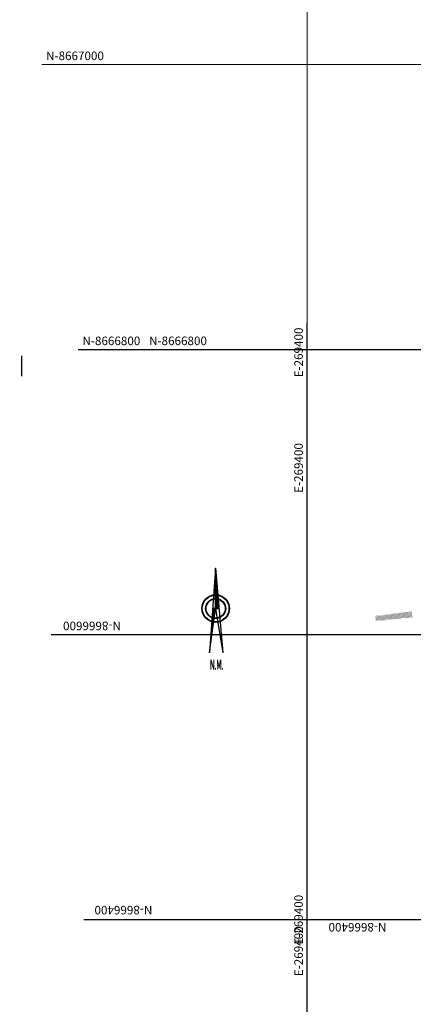
# Model space of a CAD drawing. Units: metres. Extents: x 0 to 549783, y 0 to 17339647.
# Drawn here: x 269199 to 269474, y 8666340 to 8667031 of the extents above; entities that cross this region are included whole.
import ezdxf
from ezdxf import colors
from ezdxf.entities.mleader import LeaderData, LeaderLine
from ezdxf.enums import TextEntityAlignment as Align
from ezdxf.math import Vec2, Vec3

# ---------------------------------------------------------------- set-up
doc = ezdxf.new("R2010")
doc.units = ezdxf.units.M
doc.linetypes.add('ACAD_ISO06W100', pattern=[36, 24, -3, 0, -3, 0, -3, 0, -3])
for name, color, linetype in [('14', 1, 'Continuous'), ('33', 7, 'Continuous'), ('5', 7, 'Continuous'), ('SYM', 2, 'Continuous')]:
    doc.layers.add(name, color=color, linetype=linetype)
for name, color, linetype, lineweight in [('40GENE-102-DIMENSION', 40, 'Continuous', 30), ('Area Verde', 92, 'ACAD_ISO06W100', 20), ('GRILLA-PL-1', 251, 'Continuous', 5)]:
    doc.layers.add(name, color=color, linetype=linetype, lineweight=lineweight)
doc.styles.add('GRILLA', font='arial.ttf')
doc.styles.add('ITALICC', font='italicc', dxfattribs={"height": 5.6})
doc.styles.add('ROMANS-SP', font='romans.shx', dxfattribs={"width": 0.75})

# ---------------------------------------------------------------- blocks, each defined once
blk = doc.blocks.new('*X7')
at = {"color": 0}
for p, q in [((-10.38, 1.33), (-10.38, 1.34)), ((-10.25, 1.31), (-10.25, 1.33)), ((-10.12, 1.3), (-10.12, 1.32)), ((-10, 1.28), (-10, 1.31)), ((-9.88, 1.26), (-9.88, 1.3)), ((-9.75, 1.24), (-9.75, 1.29)), ((-9.62, 1.23), (-9.62, 1.28)), ((-9.5, 1.21), (-9.5, 1.27)), ((-9.38, 1.19), (-9.38, 1.26)), ((-9.25, 1.17), (-9.25, 1.25)), ((-9.12, 1.16), (-9.12, 1.24)), ((-9, 1.14), (-9, 1.23)), ((-8.88, 1.12), (-8.88, 1.23)), ((-8.75, 1.11), (-8.75, 1.22)), ((-8.62, 1.09), (-8.62, 1.21)), ((-8.5, 1.07), (-8.5, 1.2)), ((-8.38, 1.05), (-8.38, 1.19)), ((-8.25, 1.04), (-8.25, 1.18)), ((-8.12, 1.02), (-8.12, 1.17)), ((-8, 1), (-8, 1.16)), ((-7.88, 0.98), (-7.88, 1.15)), ((-7.75, 0.97), (-7.75, 1.14)), ((-7.62, 0.95), (-7.62, 1.13)), ((-7.5, 0.93), (-7.5, 1.12)), ((-7.38, 0.91), (-7.38, 1.12)), ((-7.25, 0.9), (-7.25, 1.11)), ((-7.12, 0.88), (-7.12, 1.1)), ((-7, 0.86), (-7, 1.09)), ((-6.88, 0.84), (-6.88, 1.08)), ((-6.75, 0.83), (-6.75, 1.07)), ((-6.62, 0.81), (-6.62, 1.06)), ((-6.5, 0.79), (-6.5, 1.05)), ((-6.38, 0.77), (-6.38, 1.04)), ((-6.25, 0.76), (-6.25, 1.03)), ((-6.12, 0.74), (-6.12, 1.02)), ((-6, 0.72), (-6, 1.01)), ((-5.88, 0.7), (-5.88, 1.01)), ((-5.75, 0.69), (-5.75, 1)), ((-5.62, 0.67), (-5.62, 0.99)), ((-5.5, 0.65), (-5.5, 0.98)), ((-5.38, 0.63), (-5.38, 0.97)), ((-5.25, 0.62), (-5.25, 0.96)), ((-5.12, 0.6), (-5.12, 0.95)), ((-5, 0.58), (-5, 0.94)), ((-4.88, 0.56), (-4.88, 0.93)), ((-4.75, 0.55), (-4.75, 0.92)), ((-4.62, 0.53), (-4.62, 0.91)), ((-4.5, 0.51), (-4.5, 0.9)), ((-4.38, 0.5), (-4.38, 0.9)), ((-4.25, 0.48), (-4.25, 0.89)), ((-4.12, 0.46), (-4.12, 0.88)), ((-4, 0.44), (-4, 0.87)), ((-3.88, 0.43), (-3.88, 0.86)), ((-3.75, 0.41), (-3.75, 0.85)), ((-3.62, 0.39), (-3.62, 0.84)), ((-3.5, 0.37), (-3.5, 0.83)), ((-3.38, 0.36), (-3.38, 0.82)), ((-3.25, 0.34), (-3.25, 0.81)), ((-3.12, 0.32), (-3.12, 0.8)), ((-3, 0.3), (-3, 0.79)), ((-2.88, 0.29), (-2.88, 0.79)), ((-2.75, 0.27), (-2.75, 0.78)), ((-2.62, 0.25), (-2.62, 0.77)), ((-2.5, 0.23), (-2.5, 0.76)), ((-2.38, 0.22), (-2.38, 0.75)), ((-2.25, 0.2), (-2.25, 0.74)), ((-2.12, 0.18), (-2.12, 0.73)), ((-2, 0.16), (-2, 0.72)), ((-1.88, 0.15), (-1.88, 0.71)), ((-1.75, 0.13), (-1.75, 0.7)), ((-1.62, 0.11), (-1.62, 0.69)), ((-1.5, 0.09), (-1.5, 0.68)), ((-1.38, 0.08), (-1.38, 0.68)), ((-1.25, 0.06), (-1.25, 0.67)), ((-1.12, 0.04), (-1.12, 0.66)), ((-1, 0.02), (-1, 0.65)), ((-0.88, 0.01), (-0.88, 0.64)), ((-0.75, -0.01), (-0.75, 0.63)), ((-0.62, -0.03), (-0.62, 0.62)), ((-0.5, -0.05), (-0.5, 0.61)), ((-0.38, -0.06), (-0.38, 0.6)), ((-0.25, -0.08), (-0.25, 0.59)), ((-0.12, -0.1), (-0.12, 0.58)), ((0, -0.11), (0, 0.58)), ((0.12, -0.13), (0.12, 0.57)), ((0.25, -0.15), (0.25, 0.56)), ((0.38, -0.17), (0.38, 0.55)), ((0.5, -0.18), (0.5, 0.54)), ((0.62, -0.2), (0.62, 0.53)), ((0.75, -0.22), (0.75, 0.52)), ((0.88, -0.24), (0.88, 0.51)), ((1, -0.25), (1, 0.5)), ((1.12, -0.27), (1.12, 0.49)), ((1.25, -0.29), (1.25, 0.48)), ((1.38, -0.31), (1.38, 0.47)), ((1.5, -0.32), (1.5, 0.47)), ((1.62, -0.34), (1.62, 0.46)), ((1.75, -0.36), (1.75, 0.45)), ((1.88, -0.38), (1.88, 0.44)), ((2, -0.39), (2, 0.43)), ((2.12, -0.41), (2.12, 0.42)), ((2.25, -0.43), (2.25, 0.41)), ((2.38, -0.45), (2.38, 0.4)), ((2.5, -0.46), (2.5, 0.39)), ((2.62, -0.48), (2.62, 0.38)), ((2.75, -0.5), (2.75, 0.37)), ((2.88, -0.52), (2.88, 0.36)), ((3, -0.53), (3, 0.36)), ((3.12, -0.55), (3.12, 0.35)), ((3.25, -0.57), (3.25, 0.34)), ((3.38, -0.59), (3.38, 0.33)), ((3.5, -0.6), (3.5, 0.32)), ((3.62, -0.62), (3.62, 0.31)), ((3.75, -0.64), (3.75, 0.3)), ((3.88, -0.66), (3.88, 0.29)), ((4, -0.67), (4, 0.28)), ((4.12, -0.69), (4.12, 0.27)), ((4.25, -0.71), (4.25, 0.26)), ((4.38, -0.72), (4.38, 0.25)), ((4.5, -0.74), (4.5, 0.25)), ((4.62, -0.76), (4.62, 0.24)), ((4.75, -0.78), (4.75, 0.23)), ((4.88, -0.79), (4.88, 0.22)), ((5, -0.81), (5, 0.21)), ((5.12, -0.83), (5.12, 0.2)), ((5.25, -0.85), (5.25, 0.19)), ((5.38, -0.86), (5.38, 0.18)), ((5.5, -0.88), (5.5, 0.17)), ((5.62, -0.9), (5.62, 0.16)), ((5.75, -0.92), (5.75, 0.15)), ((5.88, -0.93), (5.88, 0.14)), ((6, -0.95), (6, 0.14)), ((6.12, -0.97), (6.12, 0.13)), ((6.25, -0.99), (6.25, 0.12)), ((6.38, -1), (6.38, 0.11)), ((6.5, -1.02), (6.5, 0.1)), ((6.62, -1.04), (6.62, 0.09)), ((6.75, -1.06), (6.75, 0.08)), ((6.88, -1.07), (6.88, 0.07)), ((7, -1.09), (7, 0.06)), ((7.12, -1.11), (7.12, 0.05)), ((7.25, -1.13), (7.25, 0.04))]:
    blk.add_line(p, q, dxfattribs=at)
blk = doc.blocks.new('*X8')
at = {"color": 0}
for p, q in [((7.38, -2.47), (7.38, -1.13)), ((7.5, -2.46), (7.5, -1.13)), ((7.62, -2.45), (7.62, -1.13)), ((7.75, -2.44), (7.75, -1.13)), ((7.88, -2.43), (7.88, -1.13)), ((8, -2.42), (8, -1.13)), ((8.12, -2.41), (8.12, -1.13)), ((8.25, -2.4), (8.25, -1.13)), ((8.38, -2.39), (8.38, -1.13)), ((8.5, -2.38), (8.5, -1.13)), ((8.62, -2.37), (8.62, -1.13)), ((8.75, -2.36), (8.75, -1.13)), ((8.88, -2.34), (8.88, -1.13)), ((9, -2.33), (9, -1.13)), ((9.12, -2.32), (9.12, -1.13)), ((9.25, -2.31), (9.25, -1.13)), ((9.38, -2.3), (9.38, -1.13)), ((9.5, -2.29), (9.5, -1.13)), ((9.62, -2.28), (9.62, -1.13)), ((9.75, -2.27), (9.75, -1.13)), ((9.88, -2.26), (9.88, -1.13)), ((10, -2.25), (10, -1.13)), ((10.12, -2.24), (10.12, -1.13)), ((10.25, -2.23), (10.25, -1.13)), ((10.38, -2.22), (10.38, -1.13)), ((10.5, -2.21), (10.5, -1.13)), ((10.62, -2.2), (10.62, -1.13)), ((10.75, -2.19), (10.75, -1.13)), ((10.88, -2.18), (10.88, -1.13)), ((11, -2.16), (11, -1.13)), ((11.12, -2.15), (11.12, -1.13)), ((11.25, -2.14), (11.25, -1.13)), ((11.38, -2.13), (11.38, -1.13)), ((11.5, -2.12), (11.5, -1.13)), ((11.62, -2.11), (11.62, -1.13)), ((11.75, -2.1), (11.75, -1.13)), ((11.88, -2.09), (11.88, -1.13)), ((12, -2.08), (12, -1.13)), ((12.12, -2.07), (12.12, -1.13)), ((12.25, -2.06), (12.25, -1.13)), ((12.38, -2.05), (12.38, -1.13)), ((12.5, -2.04), (12.5, -1.13)), ((12.62, -2.03), (12.62, -1.13)), ((12.75, -2.02), (12.75, -1.13)), ((12.88, -2.01), (12.88, -1.13)), ((13, -2), (13, -1.13)), ((13.12, -1.99), (13.12, -1.13)), ((13.25, -1.97), (13.25, -1.13)), ((13.38, -1.96), (13.38, -1.13)), ((13.5, -1.95), (13.5, -1.13)), ((13.62, -1.94), (13.62, -1.13)), ((13.75, -1.93), (13.75, -1.13)), ((13.88, -1.92), (13.88, -1.13)), ((14, -1.91), (14, -1.13)), ((14.12, -1.9), (14.12, -1.13)), ((14.25, -1.89), (14.25, -1.13)), ((14.38, -1.88), (14.38, -1.13)), ((14.5, -1.87), (14.5, -1.13)), ((14.62, -1.86), (14.62, -1.13)), ((14.75, -1.85), (14.75, -1.13)), ((14.88, -1.84), (14.88, -1.13)), ((15, -1.83), (15, -1.13)), ((15.12, -1.82), (15.12, -1.13)), ((15.25, -1.81), (15.25, -1.13)), ((15.38, -1.8), (15.38, -1.13)), ((15.5, -1.78), (15.5, -1.13)), ((15.62, -1.77), (15.62, -1.13)), ((15.75, -1.76), (15.75, -1.13)), ((15.88, -1.75), (15.88, -1.13)), ((16, -1.74), (16, -1.13)), ((16.12, -1.73), (16.12, -1.13)), ((16.25, -1.72), (16.25, -1.13)), ((16.38, -1.71), (16.38, -1.13)), ((16.5, -1.7), (16.5, -1.13)), ((16.62, -1.69), (16.62, -1.13)), ((16.75, -1.68), (16.75, -1.13)), ((16.88, -1.67), (16.88, -1.13)), ((17, -1.66), (17, -1.13)), ((17.12, -1.65), (17.12, -1.13)), ((17.25, -1.64), (17.25, -1.13)), ((17.38, -1.63), (17.38, -1.13)), ((17.5, -1.62), (17.5, -1.13)), ((17.62, -1.61), (17.62, -1.13)), ((17.75, -1.59), (17.75, -1.13)), ((17.88, -1.58), (17.88, -1.13)), ((18, -1.57), (18, -1.13)), ((18.12, -1.56), (18.12, -1.13)), ((18.25, -1.55), (18.25, -1.13)), ((18.38, -1.54), (18.38, -1.13)), ((18.5, -1.53), (18.5, -1.13)), ((18.62, -1.52), (18.62, -1.13)), ((18.75, -1.51), (18.75, -1.13)), ((18.88, -1.5), (18.88, -1.13)), ((19, -1.49), (19, -1.13)), ((19.12, -1.48), (19.12, -1.13)), ((19.25, -1.47), (19.25, -1.13)), ((19.38, -1.46), (19.38, -1.13)), ((19.5, -1.45), (19.5, -1.13)), ((19.62, -1.44), (19.62, -1.13)), ((19.75, -1.43), (19.75, -1.13)), ((19.88, -1.42), (19.88, -1.13)), ((20, -1.4), (20, -1.13)), ((20.12, -1.39), (20.12, -1.13)), ((20.25, -1.38), (20.25, -1.13)), ((20.38, -1.37), (20.38, -1.13)), ((20.5, -1.36), (20.5, -1.13)), ((20.62, -1.35), (20.62, -1.13)), ((20.75, -1.34), (20.75, -1.13)), ((20.88, -1.33), (20.88, -1.13)), ((21, -1.32), (21, -1.13)), ((21.12, -1.31), (21.12, -1.13)), ((21.25, -1.3), (21.25, -1.13)), ((21.38, -1.29), (21.38, -1.13)), ((21.5, -1.28), (21.5, -1.13)), ((21.62, -1.27), (21.62, -1.13)), ((21.75, -1.26), (21.75, -1.13)), ((21.88, -1.25), (21.88, -1.13)), ((22, -1.24), (22, -1.13)), ((22.12, -1.23), (22.12, -1.13)), ((22.25, -1.21), (22.25, -1.13)), ((22.38, -1.2), (22.38, -1.13)), ((22.5, -1.19), (22.5, -1.13)), ((22.62, -1.18), (22.62, -1.13)), ((22.75, -1.17), (22.75, -1.13)), ((22.88, -1.16), (22.88, -1.13)), ((23, -1.15), (23, -1.13)), ((23.12, -1.14), (23.12, -1.13)), ((23.25, -1.13), (23.25, -1.13))]:
    blk.add_line(p, q, dxfattribs=at)
blk = doc.blocks.new('Norte')
at = {"layer": 'SYM', "color": 2}
for p, q in [((0.04, 16.26), (-2.43, -17.43)), ((0.04, 0.28), (0.04, 16.26)), ((0.04, 16.26), (2.88, -17.43)), ((-2.43, -17.43), (0.04, 0.28)), ((-1.31, 0.28), (1.39, 0.28)), ((0.04, 0.28), (2.88, -17.43))]:
    blk.add_line(p, q, dxfattribs=at)
for radius in [5.5, 5.3, 4, 3.8]:
    blk.add_circle((0.03, 0.25), radius, dxfattribs=at)
at = {"layer": 'SYM', "color": 2, "rotation": 90}
for name in ['*X8', '*X7']:
    blk.add_blockref(name, (-1.09, -7), dxfattribs=at)
at = {"layer": 'SYM', "color": 2, "style": 'ITALICC', "width": 0.415645}
for p, p2 in [((-2.29, -24.06), (3.02, -24.06)), ((-2.29, -24.06), (3.02, -24.06)), ((-2.12, -24.06), (3.19, -24.06))]:
    blk.add_text('N.M.', height=4, dxfattribs=at).set_placement(p, p2, align=Align.FIT)

msp = doc.modelspace()

# ---------------------------------------------------------------- hatches: boundary and pattern name
at = {"layer": 'Area Verde'}
h = msp.add_hatch(dxfattribs=at)
h.set_pattern_fill('DOTS', color=256, scale=0.25, angle=300, style=0)
h.set_pattern_definition([(300, (0, 0), (0.442922582127, 0.026585583937), [0, -0.396875])])
h.paths.add_polyline_path([(269473.299809, 8666616.242664), (269447.7011, 8666612.852952), (269448.085137, 8666609.411271), (269473.813463, 8666611.970297)])

# ---------------------------------------------------------------- linework, layer by layer
at = {"layer": '14', "color": 8}
for points in [[(269400, 8665951.72643), (269400, 8666398.144121)], [(269408.497609, 8666400), (270327.401682, 8666400)]]:
    msp.add_lwpolyline(points, dxfattribs=at)
at = {"layer": '33', "color": 8}
for points in [[(269400, 8666379.360802), (269400, 8666818.335933)], [(269239.527405, 8666800), (270305.019642, 8666800)], [(269200, 8666781.290267), (269200, 8666795.483516)], [(269220.714605, 8666600), (270327.872061, 8666600)], [(269243.567024, 8666400), (269580.630338, 8666400)]]:
    msp.add_lwpolyline(points, dxfattribs=at)
at = {"layer": 'GRILLA-PL-1', "color": 8}
for points in [[(269400, 8666696.336728), (269400, 8667160.024442)], [(269214.017192, 8667000), (270241.147786, 8667000)], [(269286.219312, 8666800), (269687.147443, 8666800)]]:
    msp.add_lwpolyline(points, dxfattribs=at)

# ---------------------------------------------------------------- block references
at = {"layer": '5', "xscale": 1.764, "yscale": 1.764, "zscale": 6.3}
msp.add_blockref('Norte', (269335.825633, 8666617.741583), dxfattribs=at)

# ---------------------------------------------------------------- texts
at = {"layer": '14', "color": 8, "style": 'GRILLA'}
msp.add_text('E-269400', height=6, rotation=90, dxfattribs=at).set_placement((269397, 8666395.144121), align=Align.RIGHT)
msp.add_text('N-8666400', height=6, rotation=180, dxfattribs=at).set_placement((269455.563302, 8666397.504624))
at = {"layer": '33', "color": 8, "style": 'GRILLA'}
msp.add_text('E-269400', height=6, rotation=90, dxfattribs=at).set_placement((269397, 8666815.335933), align=Align.RIGHT)
msp.add_text('N-8666800', height=6, dxfattribs=at).set_placement((269242.527405, 8666803))
for s, rotation, p in [('N-8666600', 180, (269269.484017, 8666608.967497)), ('E-269400', 90, (269397, 8666382.360802)), ('N-8666400', 180, (269291.523385, 8666409.541462))]:
    msp.add_text(s, height=6, rotation=rotation, dxfattribs=at).set_placement(p)
at = {"layer": 'GRILLA-PL-1', "color": 8, "style": 'GRILLA'}
for s, p in [('N-8667000', (269217.017192, 8667003)), ('N-8666800', (269289.219312, 8666803))]:
    msp.add_text(s, height=6, dxfattribs=at).set_placement(p)
msp.add_text('E-269400', height=6, rotation=90, dxfattribs=at).set_placement((269397, 8666699.336728))

# ---------------------------------------------------------------- next in the draw order: leaders
at = {"layer": '40GENE-102-DIMENSION'}
ml = msp.add_multileader_mtext('Standard', dxfattribs=at)
ml.set_content('\\A1;{\\C7;2 Ø 5/8"}', color=256, style='ROMANS-SP')
ml.set_leader_properties(color=252, linetype='ByLayer', lineweight=-1)
ml.build(insert=Vec2(0, 0))
ml.multileader.update_dxf_attribs({"dogleg_length": 2, "arrow_head_size": 0.1875})
ctx = ml.context
ctx.base_point, ctx.char_height, ctx.arrow_head_size, ctx.landing_gap_size, ctx.plane_origin = Vec3(544456.117957, 17337851.743126), 0.225, 0.1875, 0.0675, Vec3(544460.238222, 17337862.628801)
notes = []
notes.append((ctx, [(0, (0, 0, 0), (0, 0), (1, 0), 1, [])]))
ctx.mtext.insert, ctx.mtext.flow_direction = Vec3(544456.185457, 17337851.876459), 5
ctx.mtext.has_bg_fill, ctx.mtext.bg_color, ctx.mtext.bg_scale_factor, ctx.mtext.bg_transparency, ctx.mtext.use_window_bg_color = 1, -1073741824, 1, 0, 1
for ctx, leaders in notes:
    for number, flags, end, landing, length, lines in leaders:
        leader = LeaderData()
        leader.index, (leader.has_last_leader_line, leader.has_dogleg_vector, leader.attachment_direction) = number, flags
        leader.last_leader_point, leader.dogleg_vector, leader.dogleg_length = Vec3(end), Vec3(landing), length
        for number, points, colour, breaks in lines:
            line = LeaderLine()
            line.index, line.vertices, line.color, line.breaks = number, Vec3.list(points), colors.encode_raw_color(colour), breaks
            leader.lines.append(line)
        ctx.leaders.append(leader)

# ---------------------------------------------------------------- next in the draw order: leaders
ml = msp.add_multileader_mtext('Standard', dxfattribs=at)
ml.set_content('\\A1;{\\C7;2 Ø 5/8"}', color=256, style='ROMANS-SP')
ml.set_leader_properties(color=252, linetype='ByLayer', lineweight=-1)
ml.build(insert=Vec2(0, 0))
ml.multileader.update_dxf_attribs({"dogleg_length": 2, "arrow_head_size": 0.1875})
ctx = ml.context
ctx.base_point, ctx.char_height, ctx.arrow_head_size, ctx.landing_gap_size, ctx.plane_origin = Vec3(544470.707339, 17337851.715398), 0.225, 0.1875, 0.0675, Vec3(544474.827603, 17337862.601073)
notes = []
notes.append((ctx, [(0, (0, 0, 0), (0, 0), (1, 0), 1, [])]))
ctx.mtext.insert, ctx.mtext.flow_direction = Vec3(544470.774839, 17337851.848731), 5
ctx.mtext.has_bg_fill, ctx.mtext.bg_color, ctx.mtext.bg_scale_factor, ctx.mtext.bg_transparency, ctx.mtext.use_window_bg_color = 1, -1073741824, 1, 0, 1
for ctx, leaders in notes:
    for number, flags, end, landing, length, lines in leaders:
        leader = LeaderData()
        leader.index, (leader.has_last_leader_line, leader.has_dogleg_vector, leader.attachment_direction) = number, flags
        leader.last_leader_point, leader.dogleg_vector, leader.dogleg_length = Vec3(end), Vec3(landing), length
        for number, points, colour, breaks in lines:
            line = LeaderLine()
            line.index, line.vertices, line.color, line.breaks = number, Vec3.list(points), colors.encode_raw_color(colour), breaks
            leader.lines.append(line)
        ctx.leaders.append(leader)

# ---------------------------------------------------------------- next in the draw order: leaders
ml = msp.add_multileader_mtext('Standard', dxfattribs=at)
ml.set_content('\\A1;{\\C7;2 Ø 5/8"}', color=256, style='ROMANS-SP')
ml.set_leader_properties(color=252, linetype='ByLayer', lineweight=-1)
ml.build(insert=Vec2(0, 0))
ml.multileader.update_dxf_attribs({"dogleg_length": 2, "arrow_head_size": 0.1875})
ctx = ml.context
ctx.base_point, ctx.char_height, ctx.arrow_head_size, ctx.landing_gap_size, ctx.plane_origin = Vec3(544533.262568, 17338081.17909), 0.225, 0.1875, 0.0675, Vec3(544537.387374, 17338092.614869)
notes = []
notes.append((ctx, [(0, (0, 0, 0), (0, 0), (1, 0), 1, [])]))
ctx.mtext.insert, ctx.mtext.flow_direction = Vec3(544533.330068, 17338081.312423), 5
ctx.mtext.has_bg_fill, ctx.mtext.bg_color, ctx.mtext.bg_scale_factor, ctx.mtext.bg_transparency, ctx.mtext.use_window_bg_color = 1, -1073741824, 1, 0, 1
for ctx, leaders in notes:
    for number, flags, end, landing, length, lines in leaders:
        leader = LeaderData()
        leader.index, (leader.has_last_leader_line, leader.has_dogleg_vector, leader.attachment_direction) = number, flags
        leader.last_leader_point, leader.dogleg_vector, leader.dogleg_length = Vec3(end), Vec3(landing), length
        for number, points, colour, breaks in lines:
            line = LeaderLine()
            line.index, line.vertices, line.color, line.breaks = number, Vec3.list(points), colors.encode_raw_color(colour), breaks
            leader.lines.append(line)
        ctx.leaders.append(leader)

# ---------------------------------------------------------------- next in the draw order: leaders
ml = msp.add_multileader_mtext('Standard', dxfattribs=at)
ml.set_content('\\A1;{\\C7;2 Ø 5/8"}', color=256, style='ROMANS-SP')
ml.set_leader_properties(color=252, linetype='ByLayer', lineweight=-1)
ml.build(insert=Vec2(0, 0))
ml.multileader.update_dxf_attribs({"dogleg_length": 2, "arrow_head_size": 0.1875})
ctx = ml.context
ctx.base_point, ctx.char_height, ctx.arrow_head_size, ctx.landing_gap_size, ctx.plane_origin = Vec3(544519.909237, 17338081.138043), 0.225, 0.1875, 0.0675, Vec3(544524.034044, 17338092.573822)
notes = []
notes.append((ctx, [(0, (0, 0, 0), (0, 0), (1, 0), 1, [])]))
ctx.mtext.insert, ctx.mtext.flow_direction = Vec3(544519.976737, 17338081.271377), 5
ctx.mtext.has_bg_fill, ctx.mtext.bg_color, ctx.mtext.bg_scale_factor, ctx.mtext.bg_transparency, ctx.mtext.use_window_bg_color = 1, -1073741824, 1, 0, 1
for ctx, leaders in notes:
    for number, flags, end, landing, length, lines in leaders:
        leader = LeaderData()
        leader.index, (leader.has_last_leader_line, leader.has_dogleg_vector, leader.attachment_direction) = number, flags
        leader.last_leader_point, leader.dogleg_vector, leader.dogleg_length = Vec3(end), Vec3(landing), length
        for number, points, colour, breaks in lines:
            line = LeaderLine()
            line.index, line.vertices, line.color, line.breaks = number, Vec3.list(points), colors.encode_raw_color(colour), breaks
            leader.lines.append(line)
        ctx.leaders.append(leader)

# ---------------------------------------------------------------- next in the draw order: leaders
ml = msp.add_multileader_mtext('Standard', dxfattribs=at)
ml.set_content('\\A1;{\\C7;2 Ø 5/8"}', color=256, style='ROMANS-SP')
ml.set_leader_properties(color=252, linetype='ByLayer', lineweight=-1)
ml.build(insert=Vec2(0, 0))
ml.multileader.update_dxf_attribs({"dogleg_length": 2, "arrow_head_size": 0.1875})
ctx = ml.context
ctx.base_point, ctx.char_height, ctx.arrow_head_size, ctx.landing_gap_size, ctx.plane_origin = Vec3(544533.638877, 17338090.311739), 0.225, 0.1875, 0.0675, Vec3(544537.759141, 17338101.197414)
notes = []
notes.append((ctx, [(0, (0, 0, 0), (0, 0), (1, 0), 1, [])]))
ctx.mtext.insert, ctx.mtext.flow_direction = Vec3(544533.706377, 17338090.445072), 5
ctx.mtext.has_bg_fill, ctx.mtext.bg_color, ctx.mtext.bg_scale_factor, ctx.mtext.bg_transparency, ctx.mtext.use_window_bg_color = 1, -1073741824, 1, 0, 1
for ctx, leaders in notes:
    for number, flags, end, landing, length, lines in leaders:
        leader = LeaderData()
        leader.index, (leader.has_last_leader_line, leader.has_dogleg_vector, leader.attachment_direction) = number, flags
        leader.last_leader_point, leader.dogleg_vector, leader.dogleg_length = Vec3(end), Vec3(landing), length
        for number, points, colour, breaks in lines:
            line = LeaderLine()
            line.index, line.vertices, line.color, line.breaks = number, Vec3.list(points), colors.encode_raw_color(colour), breaks
            leader.lines.append(line)
        ctx.leaders.append(leader)

# ---------------------------------------------------------------- next in the draw order: leaders
ml = msp.add_multileader_mtext('Standard', dxfattribs=at)
ml.set_content('\\A1;{\\C7;2 Ø 5/8"}', color=256, style='ROMANS-SP')
ml.set_leader_properties(color=252, linetype='ByLayer', lineweight=-1)
ml.build(insert=Vec2(0, 0))
ml.multileader.update_dxf_attribs({"dogleg_length": 2, "arrow_head_size": 0.1875})
ctx = ml.context
ctx.base_point, ctx.char_height, ctx.arrow_head_size, ctx.landing_gap_size, ctx.plane_origin = Vec3(544519.52594, 17338090.324373), 0.225, 0.1875, 0.0675, Vec3(544523.646204, 17338101.210048)
notes = []
notes.append((ctx, [(0, (0, 0, 0), (0, 0), (1, 0), 1, [])]))
ctx.mtext.insert, ctx.mtext.flow_direction = Vec3(544519.59344, 17338090.457706), 5
ctx.mtext.has_bg_fill, ctx.mtext.bg_color, ctx.mtext.bg_scale_factor, ctx.mtext.bg_transparency, ctx.mtext.use_window_bg_color = 1, -1073741824, 1, 0, 1
for ctx, leaders in notes:
    for number, flags, end, landing, length, lines in leaders:
        leader = LeaderData()
        leader.index, (leader.has_last_leader_line, leader.has_dogleg_vector, leader.attachment_direction) = number, flags
        leader.last_leader_point, leader.dogleg_vector, leader.dogleg_length = Vec3(end), Vec3(landing), length
        for number, points, colour, breaks in lines:
            line = LeaderLine()
            line.index, line.vertices, line.color, line.breaks = number, Vec3.list(points), colors.encode_raw_color(colour), breaks
            leader.lines.append(line)
        ctx.leaders.append(leader)

doc.saveas('drawing.dxf')
